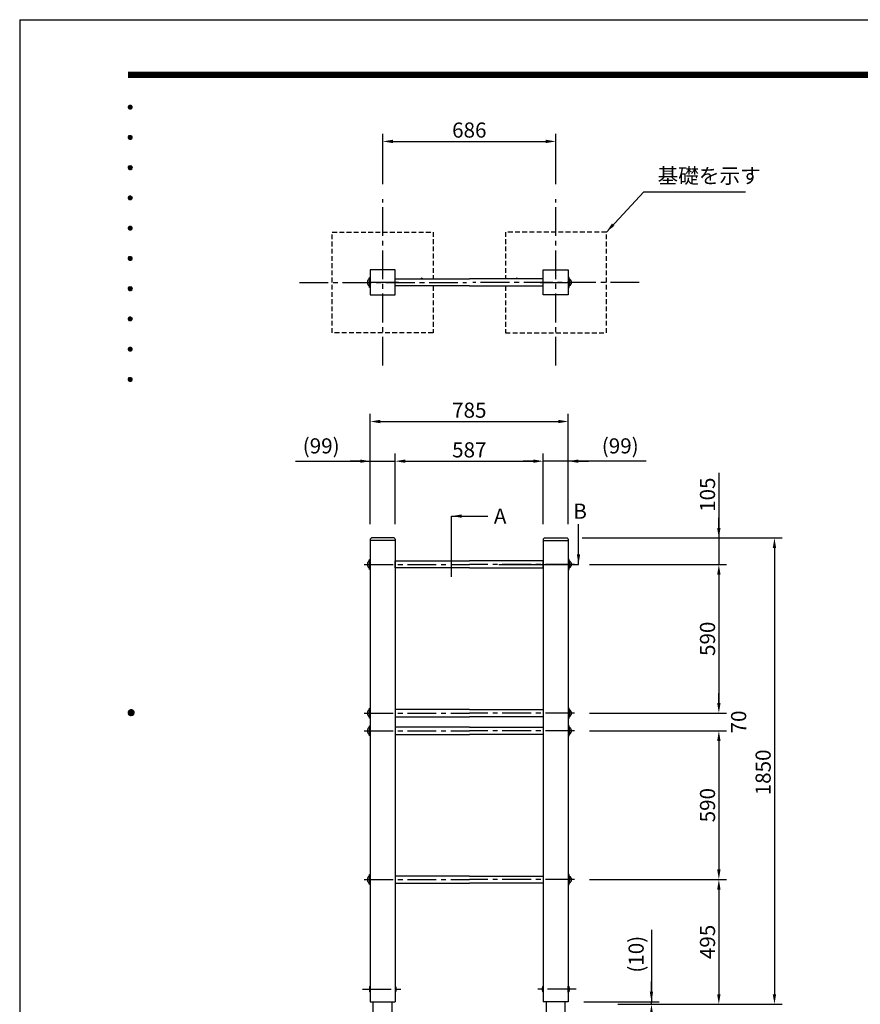
# Model space of a CAD drawing. Extents: x 0 to 8400, y 0 to 5940.
# Drawn here: x 0 to 3333, y 2034 to 5940 of the extents above; entities that cross this region are included whole.
import ezdxf
from ezdxf.enums import TextEntityAlignment as Align

# ---------------------------------------------------------------- set-up
doc = ezdxf.new("R2010")
doc.units = 0
doc.header["$LTSCALE"] = 6
doc.linetypes.add('CENTER2', pattern=[28.575, 19.05, -3.175, 3.175, -3.175])
doc.linetypes.add('HIDDEN2', pattern=[4.7625, 3.175, -1.5875])
doc.layers.get('0').update_dxf_attribs({"linetype": 'CONTINUOUS'})
doc.layers.get('DEFPOINTS').update_dxf_attribs({"linetype": 'CONTINUOUS'})
for name, color, linetype in [('P001', 131, 'CONTINUOUS'), ('P004', 41, 'CONTINUOUS'), ('P005', 91, 'CONTINUOUS'), ('P020', 121, 'CONTINUOUS'), ('P901', 135, 'CONTINUOUS'), ('P919', 75, 'CONTINUOUS'), ('P_1CENTER', 2, 'CONTINUOUS'), ('P_2DIM', 6, 'CONTINUOUS'), ('P_3TEXT', 60, 'CONTINUOUS'), ('P_5DRAWFRAME', 104, 'CONTINUOUS')]:
    doc.layers.add(name, color=color, linetype=linetype)
doc.styles.add('BIGFONT', font='simplex.shx', dxfattribs={"bigfont": 'bigfont.shx'})
doc.dimstyles.new('DIMBIGFONT$0', dxfattribs={"dimscale": 20, "dimtxt": 3, "dimasz": 2, "dimexe": 1.5, "dimexo": 3, "dimgap": 0.75, "dimtad": 1, "dimdec": 1, "dimdsep": 46, "dimtxsty": 'BIGFONT', "dimsah": 1, "dimcen": 0, "dimclrt": 230, "dimadec": 0, "dimazin": 0, "dimtfac": 0.6, "dimtdec": 1, "dimtofl": 0, "dimtmove": 2, "dimatfit": 3, "dimfxl": 0, "dimtvp": 1, "dimtolj": 1, "dimarcsym": 0})
doc.dimstyles.new('DIMBIGFONT$7', dxfattribs={"dimscale": 20, "dimtxt": 3, "dimasz": 2, "dimexe": 1.5, "dimexo": 3, "dimgap": 0.75, "dimtad": 1, "dimdec": 1, "dimdsep": 46, "dimtxsty": 'BIGFONT', "dimsah": 1, "dimcen": 0, "dimclrt": 230, "dimadec": 0, "dimazin": 0, "dimtfac": 0.6, "dimtdec": 1, "dimtofl": 0, "dimtmove": 0, "dimatfit": 3, "dimfxl": 0, "dimtvp": 1, "dimtolj": 1, "dimarcsym": 0})

# ---------------------------------------------------------------- blocks, each defined once
blk = doc.blocks.new('DFP3')
at = {"color": 0}
for p, q in [((21.5, 286.6), (408, 286.6)), ((21.5, 286.55), (408, 286.55)), ((21.5, 286.5), (408, 286.5)), ((21.5, 286.45), (408, 286.45)), ((21.5, 286.4), (408, 286.4)), ((408, 286.35), (21.5, 286.35)), ((21.5, 286.3), (408, 286.3)), ((408, 286.25), (21.5, 286.25)), ((21.5, 286.2), (408, 286.2)), ((408, 286.15), (21.5, 286.15)), ((21.5, 286.1), (408, 286.1)), ((21.5, 286.05), (408, 286.05)), ((21.5, 286), (408, 286)), ((21.5, 285.95), (408, 285.95)), ((21.5, 285.9), (408, 285.9)), ((21.5, 285.85), (408, 285.85)), ((21.5, 285.8), (408, 285.8)), ((21.5, 285.75), (408, 285.75)), ((21.5, 285.7), (408, 285.7)), ((408, 285.65), (21.5, 285.65)), ((21.5, 285.6), (408, 285.6)), ((21.5, 279.65), (21.9, 280.05)), ((21.5, 279.65), (21.9, 279.25)), ((21.51, 279.73), (21.82, 280.04)), ((21.51, 279.58), (21.97, 280.04)), ((21.51, 279.72), (21.97, 279.26)), ((21.51, 279.57), (21.82, 279.26)), ((21.52, 279.53), (22.02, 280.03)), ((21.52, 279.77), (22.02, 279.27)), ((21.54, 279.48), (22.07, 280.01)), ((21.54, 279.82), (22.07, 279.29)), ((21.55, 279.84), (21.71, 280)), ((21.55, 279.46), (21.71, 279.3)), ((21.56, 279.43), (22.12, 279.99)), ((21.56, 279.87), (22.12, 279.31)), ((21.59, 279.39), (22.16, 279.96)), ((21.59, 279.91), (22.16, 279.34)), ((21.63, 279.94), (22.19, 279.38)), ((21.63, 279.36), (22.19, 279.92)), ((21.67, 279.98), (22.23, 279.42)), ((21.67, 279.32), (22.23, 279.88)), ((21.71, 280), (22.25, 279.46)), ((21.71, 279.3), (22.25, 279.84)), ((21.76, 280.03), (22.28, 279.51)), ((21.76, 279.27), (22.28, 279.79)), ((21.82, 280.04), (22.29, 279.57)), ((21.82, 279.26), (22.29, 279.73)), ((21.88, 280.05), (22.3, 279.63)), ((21.88, 279.25), (22.3, 279.67)), ((21.95, 280.05), (22.3, 279.7)), ((21.95, 279.25), (22.3, 279.6)), ((22.05, 280.02), (22.27, 279.8)), ((22.05, 279.28), (22.27, 279.5)), ((21.5, 273.65), (21.9, 274.05)), ((21.5, 273.65), (21.9, 273.25)), ((21.51, 273.73), (21.82, 274.04)), ((21.51, 273.58), (21.97, 274.04)), ((21.51, 273.72), (21.97, 273.26)), ((21.51, 273.57), (21.82, 273.26)), ((21.52, 273.53), (22.02, 274.03)), ((21.52, 273.77), (22.02, 273.27)), ((21.54, 273.48), (22.07, 274.01)), ((21.54, 273.82), (22.07, 273.29)), ((21.55, 273.84), (21.71, 274)), ((21.55, 273.46), (21.71, 273.3)), ((21.56, 273.43), (22.12, 273.99)), ((21.56, 273.87), (22.12, 273.31)), ((21.59, 273.39), (22.16, 273.96)), ((21.59, 273.91), (22.16, 273.34)), ((21.63, 273.94), (22.19, 273.38)), ((21.63, 273.36), (22.19, 273.92)), ((21.67, 273.98), (22.23, 273.42)), ((21.67, 273.32), (22.23, 273.88)), ((21.71, 274), (22.25, 273.46)), ((21.71, 273.3), (22.25, 273.84)), ((21.76, 274.03), (22.28, 273.51)), ((21.76, 273.27), (22.28, 273.79)), ((21.82, 274.04), (22.29, 273.57)), ((21.82, 273.26), (22.29, 273.73)), ((21.88, 274.05), (22.3, 273.63)), ((21.88, 273.25), (22.3, 273.67)), ((21.95, 274.05), (22.3, 273.7)), ((21.95, 273.25), (22.3, 273.6)), ((22.05, 274.02), (22.27, 273.8)), ((22.05, 273.28), (22.27, 273.5)), ((21.5, 267.65), (21.9, 268.05)), ((21.5, 267.65), (21.9, 267.25)), ((21.51, 267.73), (21.82, 268.04)), ((21.51, 267.58), (21.97, 268.04)), ((21.51, 267.72), (21.97, 267.26)), ((21.51, 267.57), (21.82, 267.26)), ((21.52, 267.53), (22.02, 268.03)), ((21.52, 267.77), (22.02, 267.27)), ((21.54, 267.48), (22.07, 268.01)), ((21.54, 267.82), (22.07, 267.29)), ((21.55, 267.84), (21.71, 268)), ((21.56, 267.43), (22.12, 267.99)), ((21.56, 267.87), (22.12, 267.31)), ((21.59, 267.39), (22.16, 267.96)), ((21.59, 267.91), (22.16, 267.34)), ((21.63, 267.94), (22.19, 267.38)), ((21.63, 267.36), (22.19, 267.92)), ((21.67, 267.98), (22.23, 267.42)), ((21.67, 267.32), (22.23, 267.88)), ((21.71, 268), (22.25, 267.46)), ((21.71, 267.3), (22.25, 267.84)), ((21.76, 268.03), (22.28, 267.51)), ((21.76, 267.27), (22.28, 267.79)), ((21.82, 268.04), (22.29, 267.57)), ((21.82, 267.26), (22.29, 267.73)), ((21.88, 268.05), (22.3, 267.63)), ((21.88, 267.25), (22.3, 267.67)), ((21.95, 268.05), (22.3, 267.7)), ((21.95, 267.25), (22.3, 267.6)), ((22.05, 268.02), (22.27, 267.8)), ((21.55, 267.46), (21.71, 267.3)), ((22.05, 267.28), (22.27, 267.5)), ((21.5, 261.65), (21.9, 262.05)), ((21.51, 261.73), (21.82, 262.04)), ((21.51, 261.58), (21.97, 262.04)), ((21.51, 261.72), (21.97, 261.26)), ((21.52, 261.53), (22.02, 262.03)), ((21.52, 261.77), (22.02, 261.27)), ((21.54, 261.48), (22.07, 262.01)), ((21.54, 261.82), (22.07, 261.29)), ((21.55, 261.84), (21.71, 262)), ((21.56, 261.43), (22.12, 261.99)), ((21.56, 261.87), (22.12, 261.31)), ((21.59, 261.39), (22.16, 261.96)), ((21.59, 261.91), (22.16, 261.34)), ((21.63, 261.94), (22.19, 261.38)), ((21.63, 261.36), (22.19, 261.92)), ((21.67, 261.98), (22.23, 261.42)), ((21.67, 261.32), (22.23, 261.88)), ((21.71, 262), (22.25, 261.46)), ((21.71, 261.3), (22.25, 261.84)), ((21.76, 262.03), (22.28, 261.51)), ((21.76, 261.27), (22.28, 261.79)), ((21.82, 262.04), (22.29, 261.57)), ((21.82, 261.26), (22.29, 261.73)), ((21.88, 262.05), (22.3, 261.63)), ((21.95, 262.05), (22.3, 261.7)), ((22.05, 262.02), (22.27, 261.8)), ((21.5, 261.65), (21.9, 261.25)), ((21.51, 261.57), (21.82, 261.26)), ((21.55, 261.46), (21.71, 261.3)), ((21.88, 261.25), (22.3, 261.67)), ((21.95, 261.25), (22.3, 261.6)), ((22.05, 261.28), (22.27, 261.5)), ((21.5, 255.65), (21.9, 256.05)), ((21.51, 255.73), (21.82, 256.04)), ((21.51, 255.58), (21.97, 256.04)), ((21.52, 255.53), (22.02, 256.03)), ((21.54, 255.48), (22.07, 256.01)), ((21.55, 255.84), (21.71, 256)), ((21.56, 255.43), (22.12, 255.99)), ((21.56, 255.87), (22.12, 255.31)), ((21.59, 255.39), (22.16, 255.96)), ((21.59, 255.91), (22.16, 255.34)), ((21.63, 255.94), (22.19, 255.38)), ((21.63, 255.36), (22.19, 255.92)), ((21.67, 255.98), (22.23, 255.42)), ((21.67, 255.32), (22.23, 255.88)), ((21.71, 256), (22.25, 255.46)), ((21.76, 256.03), (22.28, 255.51)), ((21.82, 256.04), (22.29, 255.57)), ((21.88, 256.05), (22.3, 255.63)), ((21.95, 256.05), (22.3, 255.7)), ((22.05, 256.02), (22.27, 255.8)), ((21.5, 255.65), (21.9, 255.25)), ((21.51, 255.72), (21.97, 255.26)), ((21.51, 255.57), (21.82, 255.26)), ((21.52, 255.77), (22.02, 255.27)), ((21.54, 255.82), (22.07, 255.29)), ((21.55, 255.46), (21.71, 255.3)), ((21.71, 255.3), (22.25, 255.84)), ((21.76, 255.27), (22.28, 255.79)), ((21.82, 255.26), (22.29, 255.73)), ((21.88, 255.25), (22.3, 255.67)), ((21.95, 255.25), (22.3, 255.6)), ((22.05, 255.28), (22.27, 255.5)), ((21.5, 249.65), (21.9, 250.05)), ((21.51, 249.73), (21.82, 250.04)), ((21.51, 249.58), (21.97, 250.04)), ((21.52, 249.53), (22.02, 250.03)), ((21.54, 249.48), (22.07, 250.01)), ((21.55, 249.84), (21.71, 250)), ((21.71, 250), (22.25, 249.46)), ((21.76, 250.03), (22.28, 249.51)), ((21.82, 250.04), (22.29, 249.57)), ((21.88, 250.05), (22.3, 249.63)), ((21.95, 250.05), (22.3, 249.7)), ((22.05, 250.02), (22.27, 249.8)), ((21.5, 249.65), (21.9, 249.25)), ((21.51, 249.72), (21.97, 249.26)), ((21.51, 249.57), (21.82, 249.26)), ((21.52, 249.77), (22.02, 249.27)), ((21.54, 249.82), (22.07, 249.29)), ((21.55, 249.46), (21.71, 249.3)), ((21.56, 249.43), (22.12, 249.99)), ((21.56, 249.87), (22.12, 249.31)), ((21.59, 249.39), (22.16, 249.96)), ((21.59, 249.91), (22.16, 249.34)), ((21.63, 249.94), (22.19, 249.38)), ((21.63, 249.36), (22.19, 249.92)), ((21.67, 249.98), (22.23, 249.42)), ((21.67, 249.32), (22.23, 249.88)), ((21.71, 249.3), (22.25, 249.84)), ((21.76, 249.27), (22.28, 249.79)), ((21.82, 249.26), (22.29, 249.73)), ((21.88, 249.25), (22.3, 249.67)), ((21.95, 249.25), (22.3, 249.6)), ((22.05, 249.28), (22.27, 249.5)), ((21.5, 243.65), (21.9, 244.05)), ((21.5, 243.65), (21.9, 243.25)), ((21.51, 243.73), (21.82, 244.04)), ((21.51, 243.58), (21.97, 244.04)), ((21.51, 243.72), (21.97, 243.26)), ((21.51, 243.57), (21.82, 243.26)), ((21.52, 243.53), (22.02, 244.03)), ((21.52, 243.77), (22.02, 243.27)), ((21.54, 243.48), (22.07, 244.01)), ((21.54, 243.82), (22.07, 243.29)), ((21.55, 243.84), (21.71, 244)), ((21.55, 243.46), (21.71, 243.3)), ((21.56, 243.43), (22.12, 243.99)), ((21.56, 243.87), (22.12, 243.31)), ((21.59, 243.39), (22.16, 243.96)), ((21.59, 243.91), (22.16, 243.34)), ((21.63, 243.94), (22.19, 243.38)), ((21.63, 243.36), (22.19, 243.92)), ((21.67, 243.98), (22.23, 243.42)), ((21.67, 243.32), (22.23, 243.88)), ((21.71, 244), (22.25, 243.46)), ((21.71, 243.3), (22.25, 243.84)), ((21.76, 244.03), (22.28, 243.51)), ((21.76, 243.27), (22.28, 243.79)), ((21.82, 244.04), (22.29, 243.57)), ((21.82, 243.26), (22.29, 243.73)), ((21.88, 244.05), (22.3, 243.63)), ((21.88, 243.25), (22.3, 243.67)), ((21.95, 244.05), (22.3, 243.7)), ((21.95, 243.25), (22.3, 243.6)), ((22.05, 244.02), (22.27, 243.8)), ((22.05, 243.28), (22.27, 243.5)), ((21.5, 237.65), (21.9, 238.05)), ((21.5, 237.65), (21.9, 237.25)), ((21.51, 237.73), (21.82, 238.04)), ((21.51, 237.58), (21.97, 238.04)), ((21.51, 237.72), (21.97, 237.26)), ((21.51, 237.57), (21.82, 237.26)), ((21.52, 237.53), (22.02, 238.03)), ((21.52, 237.77), (22.02, 237.27)), ((21.54, 237.48), (22.07, 238.01)), ((21.54, 237.82), (22.07, 237.29)), ((21.55, 237.84), (21.71, 238)), ((21.55, 237.46), (21.71, 237.3)), ((21.56, 237.43), (22.12, 237.99)), ((21.56, 237.87), (22.12, 237.31)), ((21.59, 237.39), (22.16, 237.96)), ((21.59, 237.91), (22.16, 237.34)), ((21.63, 237.94), (22.19, 237.38)), ((21.63, 237.36), (22.19, 237.92)), ((21.67, 237.98), (22.23, 237.42)), ((21.67, 237.32), (22.23, 237.88)), ((21.71, 238), (22.25, 237.46)), ((21.71, 237.3), (22.25, 237.84)), ((21.76, 238.03), (22.28, 237.51)), ((21.76, 237.27), (22.28, 237.79)), ((21.82, 238.04), (22.29, 237.57)), ((21.82, 237.26), (22.29, 237.73)), ((21.88, 238.05), (22.3, 237.63)), ((21.88, 237.25), (22.3, 237.67)), ((21.95, 238.05), (22.3, 237.7)), ((21.95, 237.25), (22.3, 237.6)), ((22.05, 238.02), (22.27, 237.8)), ((22.05, 237.28), (22.27, 237.5)), ((21.5, 231.65), (21.9, 232.05)), ((21.5, 231.65), (21.9, 231.25)), ((21.51, 231.73), (21.82, 232.04)), ((21.51, 231.58), (21.97, 232.04)), ((21.51, 231.72), (21.97, 231.26)), ((21.51, 231.57), (21.82, 231.26)), ((21.52, 231.53), (22.02, 232.03)), ((21.52, 231.77), (22.02, 231.27)), ((21.54, 231.48), (22.07, 232.01)), ((21.54, 231.82), (22.07, 231.29)), ((21.55, 231.84), (21.71, 232)), ((21.55, 231.46), (21.71, 231.3)), ((21.56, 231.43), (22.12, 231.99)), ((21.56, 231.87), (22.12, 231.31)), ((21.59, 231.39), (22.16, 231.96)), ((21.59, 231.91), (22.16, 231.34)), ((21.63, 231.94), (22.19, 231.38)), ((21.63, 231.36), (22.19, 231.92)), ((21.67, 231.98), (22.23, 231.42)), ((21.67, 231.32), (22.23, 231.88)), ((21.71, 232), (22.25, 231.46)), ((21.71, 231.3), (22.25, 231.84)), ((21.76, 232.03), (22.28, 231.51)), ((21.76, 231.27), (22.28, 231.79)), ((21.82, 232.04), (22.29, 231.57)), ((21.82, 231.26), (22.29, 231.73)), ((21.88, 232.05), (22.3, 231.63)), ((21.88, 231.25), (22.3, 231.67)), ((21.95, 232.05), (22.3, 231.7)), ((21.95, 231.25), (22.3, 231.6)), ((22.05, 232.02), (22.27, 231.8)), ((22.05, 231.28), (22.27, 231.5)), ((21.5, 225.65), (21.9, 226.05)), ((21.5, 225.65), (21.9, 225.25)), ((21.51, 225.73), (21.82, 226.04)), ((21.51, 225.58), (21.97, 226.04)), ((21.51, 225.72), (21.97, 225.26)), ((21.51, 225.57), (21.82, 225.26)), ((21.52, 225.53), (22.02, 226.03)), ((21.52, 225.77), (22.02, 225.27)), ((21.54, 225.48), (22.07, 226.01)), ((21.54, 225.82), (22.07, 225.29)), ((21.55, 225.84), (21.71, 226)), ((21.55, 225.46), (21.71, 225.3)), ((21.56, 225.43), (22.12, 225.99)), ((21.56, 225.87), (22.12, 225.31)), ((21.59, 225.39), (22.16, 225.96)), ((21.59, 225.91), (22.16, 225.34)), ((21.63, 225.94), (22.19, 225.38)), ((21.63, 225.36), (22.19, 225.92)), ((21.67, 225.98), (22.23, 225.42)), ((21.67, 225.32), (22.23, 225.88)), ((21.71, 226), (22.25, 225.46)), ((21.71, 225.3), (22.25, 225.84)), ((21.76, 226.03), (22.28, 225.51)), ((21.76, 225.27), (22.28, 225.79)), ((21.82, 226.04), (22.29, 225.57)), ((21.82, 225.26), (22.29, 225.73)), ((21.88, 226.05), (22.3, 225.63)), ((21.88, 225.25), (22.3, 225.67)), ((21.95, 226.05), (22.3, 225.7)), ((21.95, 225.25), (22.3, 225.6)), ((22.05, 226.02), (22.27, 225.8)), ((22.05, 225.28), (22.27, 225.5)), ((21.5, 159.55), (22.1, 160.15)), ((22.1, 160.15), (22.7, 159.55)), ((21.5, 159.48), (22.17, 160.15)), ((21.5, 159.63), (22.02, 160.15)), ((21.5, 159.62), (22.17, 158.95)), ((21.5, 159.55), (22.1, 158.95)), ((21.5, 159.47), (22.02, 158.95)), ((21.51, 159.42), (22.23, 160.14)), ((21.51, 159.68), (22.23, 158.96)), ((21.52, 159.71), (21.94, 160.13)), ((21.52, 159.39), (21.94, 158.97)), ((21.53, 159.37), (22.28, 160.12)), ((21.53, 159.73), (22.28, 158.98)), ((21.55, 159.32), (22.33, 160.1)), ((21.55, 159.78), (22.33, 159)), ((21.57, 159.83), (21.82, 160.08)), ((21.57, 159.27), (22.38, 160.08)), ((21.57, 159.83), (22.38, 159.02)), ((21.57, 159.27), (21.82, 159.02)), ((21.6, 159.22), (22.43, 160.05)), ((21.6, 159.88), (22.43, 159.05)), ((21.63, 159.18), (22.47, 160.02)), ((21.63, 159.92), (22.47, 159.08)), ((21.66, 159.14), (22.51, 159.99)), ((21.66, 159.96), (22.51, 159.11)), ((21.69, 159.99), (22.54, 159.14)), ((21.69, 159.11), (22.54, 159.96)), ((21.73, 160.02), (22.57, 159.18)), ((21.73, 159.08), (22.57, 159.92)), ((21.77, 160.05), (22.6, 159.22)), ((21.77, 159.05), (22.6, 159.88)), ((21.82, 160.08), (22.63, 159.27)), ((21.82, 159.02), (22.63, 159.83)), ((21.87, 160.1), (22.65, 159.32)), ((21.87, 159), (22.65, 159.78)), ((21.92, 160.12), (22.67, 159.37)), ((21.92, 158.98), (22.67, 159.73)), ((21.97, 160.14), (22.69, 159.42)), ((21.97, 158.96), (22.69, 159.68)), ((22.03, 160.15), (22.7, 159.48)), ((22.03, 158.95), (22.7, 159.62)), ((22.1, 158.95), (22.7, 159.55)), ((22.18, 160.14), (22.69, 159.63)), ((22.18, 158.96), (22.69, 159.47)), ((22.27, 160.13), (22.68, 159.72)), ((22.27, 158.97), (22.68, 159.38)), ((22.39, 160.08), (22.63, 159.84)), ((22.39, 159.02), (22.63, 159.26))]:
    blk.add_line(p, q, dxfattribs=at)
at = {"layer": 'DEFPOINTS', "color": 0}
for q in [(0, 0), (420, 297)]:
    blk.add_line((0, 297), q, dxfattribs=at)
at = {"color": 83, "ltscale": 0.5, "style": 'BIGFONT', "flags": 8}
for tag, p in [('REV04', (26.47, 27.61)), ('REV03', (26.47, 21.7)), ('REV02', (26.47, 15.58)), ('REV01', (26.47, 10.33))]:
    blk.add_attdef(tag, text='', height=2, dxfattribs=at).set_placement(p, align=Align.BOTTOM_LEFT)
for tag, p in [('REVD4', (80.98, 27.61)), ('R4D', (92.67, 27.61)), ('R4C', (101.8, 27.61)), ('R4A', (110.92, 27.61)), ('REVD3', (80.98, 21.7)), ('R3D', (92.67, 21.7)), ('R3C', (101.8, 21.7)), ('R3A', (110.92, 21.7)), ('REVD2', (80.98, 15.58)), ('R2D', (92.67, 15.58)), ('R2C', (101.8, 15.58)), ('R2A', (110.92, 15.58)), ('REVD1', (80.98, 10.33)), ('R1D', (92.67, 10.33)), ('R1C', (101.8, 10.33)), ('R1A', (110.92, 10.33))]:
    blk.add_attdef(tag, text='', height=2, dxfattribs=at).set_placement(p, align=Align.BOTTOM_CENTER)
at = {"color": 83, "style": 'BIGFONT'}
for tag, height, p in [('PROJECT1', 4, (283.38, 25.6)), ('DATE', 3, (344.68, 25.84)), ('SCALE', 3, (379.68, 25.84)), ('PROJECT2', 4, (284.2, 17.84)), ('PROJECT3', 4, (284.2, 10.57)), ('DWGNO', 3, (358.68, 10.57))]:
    blk.add_attdef(tag, text='', height=height, dxfattribs=at).set_placement(p, align=Align.BOTTOM_CENTER)
blk = doc.blocks.new('*D9')
at = {"layer": 'DEFPOINTS', "color": 0}
for p in [(2176, 2043.9), (2426, 2033.9), (2504.7, 2043.9)]:
    blk.add_point(p, dxfattribs=at)
at = {"layer": 'P_2DIM', "color": 0, "lineweight": -2}
for p, q in [((2504.7, 2329), (2504.7, 2043.9)), ((2504.7, 2083.9), (2504.7, 2123.9)), ((2236, 2043.9), (2534.7, 2043.9)), ((2486, 2033.9), (2534.7, 2033.9)), ((2504.7, 2033.9), (2504.7, 2043.9)), ((2504.7, 1993.9), (2504.7, 1953.9))]:
    blk.add_line(p, q, dxfattribs=at)
at = {"layer": 'P_2DIM', "color": 0}
for points in [[(2498, 2083.9), (2511.3, 2083.9), (2504.7, 2043.9)], [(2498, 1993.9), (2511.3, 1993.9), (2504.7, 2033.9)]]:
    blk.add_solid(points, dxfattribs=at)
at = {"layer": 'P_2DIM', "color": 230, "insert": (2444, 2232.5), "char_height": 60, "attachment_point": 5, "rotation": 90, "style": 'BIGFONT'}
blk.add_mtext('\\A1;(10)', dxfattribs=at)
blk = doc.blocks.new('*D12')
at = {"layer": 'DEFPOINTS', "color": 0}
for p in [(2125.5, 5457.2), (1439.5, 5227.7), (2125.5, 5227.7)]:
    blk.add_point(p, dxfattribs=at)
at = {"layer": 'P_2DIM', "color": 0, "lineweight": -2}
for p, q in [((1439.5, 5287.7), (1439.5, 5487.2)), ((2125.5, 5287.7), (2125.5, 5487.2)), ((1479.5, 5457.2), (2085.5, 5457.2))]:
    blk.add_line(p, q, dxfattribs=at)
at = {"layer": 'P_2DIM', "color": 0}
for points in [[(1479.5, 5463.8), (1479.5, 5450.5), (1439.5, 5457.2)], [(2085.5, 5463.8), (2085.5, 5450.5), (2125.5, 5457.2)]]:
    blk.add_solid(points, dxfattribs=at)
at = {"layer": 'P_2DIM', "color": 230, "insert": (1782.5, 5502.2), "char_height": 60, "attachment_point": 5, "style": 'BIGFONT'}
blk.add_mtext('\\A1;686', dxfattribs=at)
blk = doc.blocks.new('*D13')
at = {"layer": 'DEFPOINTS', "color": 0}
for p in [(2076, 4188.5), (1489, 3878.9), (2076, 3878.9)]:
    blk.add_point(p, dxfattribs=at)
at = {"layer": 'P_2DIM', "color": 0, "lineweight": -2}
for p, q in [((1489, 3938.9), (1489, 4218.5)), ((1529, 4188.5), (2036, 4188.5)), ((2076, 3938.9), (2076, 4218.5))]:
    blk.add_line(p, q, dxfattribs=at)
at = {"layer": 'P_2DIM', "color": 0}
for points in [[(1529, 4195.2), (1529, 4181.9), (1489, 4188.5)], [(2036, 4195.2), (2036, 4181.9), (2076, 4188.5)]]:
    blk.add_solid(points, dxfattribs=at)
at = {"layer": 'P_2DIM', "color": 230, "insert": (1782.5, 4233.5), "char_height": 60, "attachment_point": 5, "style": 'BIGFONT'}
blk.add_mtext('\\A1;587', dxfattribs=at)
blk = doc.blocks.new('*D14')
at = {"layer": 'DEFPOINTS', "color": 0}
for p in [(2175, 4345.9), (1390, 3878.9), (2175, 3878.9)]:
    blk.add_point(p, dxfattribs=at)
at = {"layer": 'P_2DIM', "color": 0, "lineweight": -2}
for p, q in [((1390, 3938.9), (1390, 4375.9)), ((2175, 3938.9), (2175, 4375.9)), ((1430, 4345.9), (2135, 4345.9))]:
    blk.add_line(p, q, dxfattribs=at)
at = {"layer": 'P_2DIM', "color": 0}
for points in [[(1430, 4352.6), (1430, 4339.2), (1390, 4345.9)], [(2135, 4352.6), (2135, 4339.2), (2175, 4345.9)]]:
    blk.add_solid(points, dxfattribs=at)
at = {"layer": 'P_2DIM', "color": 230, "insert": (1782.5, 4390.9), "char_height": 60, "attachment_point": 5, "style": 'BIGFONT'}
blk.add_mtext('\\A1;785', dxfattribs=at)
blk = doc.blocks.new('*D15')
at = {"layer": 'DEFPOINTS', "color": 0}
for p in [(1489, 4188.5), (1390, 3878.9), (1489, 3878.9)]:
    blk.add_point(p, dxfattribs=at)
at = {"layer": 'P_2DIM', "color": 0, "lineweight": -2}
for p, q in [((1093.1, 4188.5), (1390, 4188.5)), ((1350, 4188.5), (1310, 4188.5)), ((1390, 3938.9), (1390, 4218.5)), ((1390, 4188.5), (1489, 4188.5)), ((1489, 3938.9), (1489, 4218.5)), ((1529, 4188.5), (1569, 4188.5))]:
    blk.add_line(p, q, dxfattribs=at)
at = {"layer": 'P_2DIM', "color": 0}
for points in [[(1350, 4195.2), (1350, 4181.9), (1390, 4188.5)], [(1529, 4195.2), (1529, 4181.9), (1489, 4188.5)]]:
    blk.add_solid(points, dxfattribs=at)
at = {"layer": 'P_2DIM', "color": 230, "insert": (1195.2, 4249.2), "char_height": 60, "attachment_point": 5, "style": 'BIGFONT'}
blk.add_mtext('\\A1;(99)', dxfattribs=at)
blk = doc.blocks.new('*D16')
at = {"layer": 'DEFPOINTS', "color": 0}
for p in [(2076, 4188.5), (2076, 3878.9), (2175, 3878.9)]:
    blk.add_point(p, dxfattribs=at)
at = {"layer": 'P_2DIM', "color": 0, "lineweight": -2}
for p, q in [((2036, 4188.5), (1996, 4188.5)), ((2076, 3938.9), (2076, 4218.5)), ((2175, 4188.5), (2076, 4188.5)), ((2175, 3938.9), (2175, 4218.5)), ((2483.1, 4188.5), (2175, 4188.5)), ((2215, 4188.5), (2255, 4188.5))]:
    blk.add_line(p, q, dxfattribs=at)
at = {"layer": 'P_2DIM', "color": 0}
for points in [[(2036, 4195.2), (2036, 4181.9), (2076, 4188.5)], [(2215, 4195.2), (2215, 4181.9), (2175, 4188.5)]]:
    blk.add_solid(points, dxfattribs=at)
at = {"layer": 'P_2DIM', "color": 230, "insert": (2380.9, 4249.2), "char_height": 60, "attachment_point": 5, "style": 'BIGFONT'}
blk.add_mtext('\\A1;(99)', dxfattribs=at)
blk = doc.blocks.new('*D18')
at = {"layer": 'DEFPOINTS', "color": 0}
for p in [(2170, 3883.9), (2198.5, 3778.9), (2771.9, 3778.9)]:
    blk.add_point(p, dxfattribs=at)
at = {"layer": 'P_2DIM', "color": 0, "lineweight": -2}
for p, q in [((2771.9, 4142), (2771.9, 3883.9)), ((2771.9, 3923.9), (2771.9, 3963.9)), ((2230, 3883.9), (2801.9, 3883.9)), ((2771.9, 3883.9), (2771.9, 3778.9)), ((2258.5, 3778.9), (2801.9, 3778.9)), ((2771.9, 3738.9), (2771.9, 3698.9))]:
    blk.add_line(p, q, dxfattribs=at)
at = {"layer": 'P_2DIM', "color": 0}
for points in [[(2765.2, 3923.9), (2778.6, 3923.9), (2771.9, 3883.9)], [(2765.2, 3738.9), (2778.6, 3738.9), (2771.9, 3778.9)]]:
    blk.add_solid(points, dxfattribs=at)
at = {"layer": 'P_2DIM', "color": 230, "insert": (2726.9, 4055.6), "char_height": 60, "attachment_point": 5, "rotation": 90, "style": 'BIGFONT'}
blk.add_mtext('\\A1;105', dxfattribs=at)
blk = doc.blocks.new('*D19')
at = {"layer": 'DEFPOINTS', "color": 0}
for p in [(2198.5, 3778.9), (2198.5, 3188.9), (2771.9, 3188.9)]:
    blk.add_point(p, dxfattribs=at)
at = {"layer": 'P_2DIM', "color": 0, "lineweight": -2}
for p, q in [((2258.5, 3778.9), (2801.9, 3778.9)), ((2771.9, 3738.9), (2771.9, 3228.9)), ((2258.5, 3188.9), (2801.9, 3188.9))]:
    blk.add_line(p, q, dxfattribs=at)
at = {"layer": 'P_2DIM', "color": 0}
for points in [[(2765.2, 3738.9), (2778.6, 3738.9), (2771.9, 3778.9)], [(2765.2, 3228.9), (2778.6, 3228.9), (2771.9, 3188.9)]]:
    blk.add_solid(points, dxfattribs=at)
at = {"layer": 'P_2DIM', "color": 230, "insert": (2726.9, 3483.9), "char_height": 60, "attachment_point": 5, "rotation": 90, "style": 'BIGFONT'}
blk.add_mtext('\\A1;590', dxfattribs=at)
blk = doc.blocks.new('*D20')
at = {"layer": 'DEFPOINTS', "color": 0}
for p in [(2198.5, 2528.9), (2311.8, 2033.9), (2771.9, 2033.9)]:
    blk.add_point(p, dxfattribs=at)
at = {"layer": 'P_2DIM', "color": 0, "lineweight": -2}
for p, q in [((2258.5, 2528.9), (2801.9, 2528.9)), ((2771.9, 2488.9), (2771.9, 2073.9)), ((2371.8, 2033.9), (2801.9, 2033.9))]:
    blk.add_line(p, q, dxfattribs=at)
at = {"layer": 'P_2DIM', "color": 0}
for points in [[(2765.2, 2488.9), (2778.6, 2488.9), (2771.9, 2528.9)], [(2765.2, 2073.9), (2778.6, 2073.9), (2771.9, 2033.9)]]:
    blk.add_solid(points, dxfattribs=at)
at = {"layer": 'P_2DIM', "color": 230, "insert": (2726.9, 2281.4), "char_height": 60, "attachment_point": 5, "rotation": 90, "style": 'BIGFONT'}
blk.add_mtext('\\A1;495', dxfattribs=at)
blk = doc.blocks.new('*D21')
at = {"layer": 'DEFPOINTS', "color": 0}
for p in [(2170, 3883.9), (2383, 2033.9), (2992.4, 2033.9)]:
    blk.add_point(p, dxfattribs=at)
at = {"layer": 'P_2DIM', "color": 0, "lineweight": -2}
for p, q in [((2230, 3883.9), (3022.4, 3883.9)), ((2992.4, 3843.9), (2992.4, 2073.9)), ((2443, 2033.9), (3022.4, 2033.9))]:
    blk.add_line(p, q, dxfattribs=at)
at = {"layer": 'P_2DIM', "color": 0}
for points in [[(2985.7, 3843.9), (2999, 3843.9), (2992.4, 3883.9)], [(2985.7, 2073.9), (2999, 2073.9), (2992.4, 2033.9)]]:
    blk.add_solid(points, dxfattribs=at)
at = {"layer": 'P_2DIM', "color": 230, "insert": (2947.4, 2953.9), "char_height": 60, "attachment_point": 5, "rotation": 90, "style": 'BIGFONT'}
blk.add_mtext('\\A1;1850', dxfattribs=at)
blk = doc.blocks.new('*D22')
at = {"layer": 'DEFPOINTS', "color": 0}
for p in [(2198.5, 3188.9), (2198.5, 3118.9), (2771.9, 3118.9)]:
    blk.add_point(p, dxfattribs=at)
at = {"layer": 'P_2DIM', "color": 0, "lineweight": -2}
for p, q in [((2771.9, 3228.9), (2771.9, 3268.9)), ((2258.5, 3188.9), (2801.9, 3188.9)), ((2258.5, 3118.9), (2801.9, 3118.9)), ((2771.9, 3078.9), (2771.9, 3038.9))]:
    blk.add_line(p, q, dxfattribs=at)
at = {"layer": 'P_2DIM', "color": 0}
for points in [[(2765.2, 3228.9), (2778.6, 3228.9), (2771.9, 3188.9)], [(2765.2, 3078.9), (2778.6, 3078.9), (2771.9, 3118.9)]]:
    blk.add_solid(points, dxfattribs=at)
at = {"layer": 'P_2DIM', "color": 230, "insert": (2850.3, 3153.9), "char_height": 60, "attachment_point": 5, "rotation": 90, "style": 'BIGFONT'}
blk.add_mtext('\\A1;70', dxfattribs=at)
blk = doc.blocks.new('*D23')
at = {"layer": 'DEFPOINTS', "color": 0}
for p in [(2198.5, 3118.9), (2198.5, 2528.9), (2771.9, 2528.9)]:
    blk.add_point(p, dxfattribs=at)
at = {"layer": 'P_2DIM', "color": 0, "lineweight": -2}
for p, q in [((2258.5, 3118.9), (2801.9, 3118.9)), ((2771.9, 3078.9), (2771.9, 2568.9)), ((2258.5, 2528.9), (2801.9, 2528.9))]:
    blk.add_line(p, q, dxfattribs=at)
at = {"layer": 'P_2DIM', "color": 0}
for points in [[(2765.2, 3078.9), (2778.6, 3078.9), (2771.9, 3118.9)], [(2765.2, 2568.9), (2778.6, 2568.9), (2771.9, 2528.9)]]:
    blk.add_solid(points, dxfattribs=at)
at = {"layer": 'P_2DIM', "color": 230, "insert": (2726.9, 2823.9), "char_height": 60, "attachment_point": 5, "rotation": 90, "style": 'BIGFONT'}
blk.add_mtext('\\A1;590', dxfattribs=at)
blk = doc.blocks.new('A$C7C26532E')
at = {"layer": 'P020'}
for p, q in [((0, 17), (0, 7)), ((3.5, 24), (2.5, 24)), ((3.5, 0), (3.5, 24)), ((102.5, 24), (102.5, 0)), ((102.5, 24), (103.5, 24)), ((103.5, 0), (103.5, 24)), ((106, 7), (106, 17)), ((3.5, 0), (2.5, 0)), ((102.5, 0), (103.5, 0))]:
    blk.add_line(p, q, dxfattribs=at)
for centre, start, end in [((12, 16.7), 142.3044, 178.3879), ((12, 7.3), 181.6121, 217.6956), ((94, 16.7), 1.6121, 37.6956), ((94, 7.3), 322.3044, 358.3879)]:
    blk.add_arc(centre, 12, start, end, dxfattribs=at)
blk = doc.blocks.new('A$C196B63D6')
at = {"layer": 'P020'}
for p, q in [((0, 7), (0, 17)), ((3.5, 24), (2.5, 24)), ((2.5, 0), (2.5, 24)), ((3.5, 24), (3.5, 0)), ((102.5, 24), (103.5, 24)), ((102.5, 0), (102.5, 24)), ((106, 17), (106, 7)), ((3.5, 0), (2.5, 0)), ((102.5, 0), (103.5, 0))]:
    blk.add_line(p, q, dxfattribs=at)
for centre, start, end in [((12, 16.7), 142.3044, 178.3879), ((12, 7.3), 181.6121, 217.6956), ((94, 16.7), 1.6121, 37.6956), ((94, 7.3), 322.3044, 358.3879)]:
    blk.add_arc(centre, 12, start, end, dxfattribs=at)
blk = doc.blocks.new('A$C4E8021F6')
at = {"layer": 'P_2DIM', "color": 230, "insert": (202.9, 174.5), "char_height": 60, "attachment_point": 7, "style": 'BIGFONT'}
blk.add_mtext('基礎を示す', dxfattribs=at)
at = {"layer": 'P_2DIM', "annotation_type": 0, "has_hookline": 1, "hookline_direction": 0, "text_width": 348}
blk.add_leader([(0, 0), (147.9, 159.5), (187.9, 159.5)], dimstyle='DIMBIGFONT$7', dxfattribs=at)

msp = doc.modelspace()

# ---------------------------------------------------------------- linework, layer by layer
at = {"layer": 'P001'}
for p, q in [((1401.98, 1383.92), (1401.98, 2043.92)), ((1476.98, 1383.92), (1476.98, 2043.92)), ((2087.98, 1383.92), (2087.98, 2043.92)), ((2162.98, 1383.92), (2162.98, 2043.92))]:
    msp.add_line(p, q, dxfattribs=at)
at = {"layer": 'P004'}
for p, q in [((1389.98, 3878.92), (1389.98, 3873.92)), ((1389.98, 3873.92), (1389.98, 2043.92)), ((1488.98, 3873.92), (1389.98, 3873.92)), ((1483.98, 3883.92), (1394.98, 3883.92)), ((1488.98, 3878.92), (1488.98, 3873.92)), ((1488.98, 3873.92), (1488.98, 2043.92)), ((2075.98, 3878.92), (2075.98, 3873.92)), ((2075.98, 3873.92), (2075.98, 2043.92)), ((2075.98, 3873.92), (2174.98, 3873.92)), ((2080.98, 3883.92), (2169.98, 3883.92)), ((2174.98, 3878.92), (2174.98, 3873.92)), ((2174.98, 3873.92), (2174.98, 2043.92)), ((1389.98, 2043.92), (1488.98, 2043.92)), ((2174.98, 2043.92), (2075.98, 2043.92))]:
    msp.add_line(p, q, dxfattribs=at)
for points in [[(1389.98, 4848.19), (1488.98, 4848.19), (1488.98, 4947.19), (1389.98, 4947.19)], [(2174.98, 4848.19), (2075.98, 4848.19), (2075.98, 4947.19), (2174.98, 4947.19)]]:
    msp.add_lwpolyline(points, close=True, dxfattribs=at)
for centre, start, end in [((1394.98, 3878.92), 90, 180), ((1483.98, 3878.92), 0, 90), ((2080.98, 3878.92), 90, 180), ((2169.98, 3878.92), 0, 90)]:
    msp.add_arc(centre, 5, start, end, dxfattribs=at)
at = {"layer": 'P005'}
for points in [[(1783.48, 4883.69), (1488.98, 4883.69), (1488.98, 4911.69), (1783.48, 4911.69)], [(1783.48, 4883.69), (2075.98, 4883.69), (2075.98, 4911.69), (1783.48, 4911.69)], [(1783.48, 3764.92), (1488.98, 3764.92), (1488.98, 3792.92), (1783.48, 3792.92)], [(1783.48, 3764.92), (2075.98, 3764.92), (2075.98, 3792.92), (1783.48, 3792.92)], [(1783.48, 3202.92), (1488.98, 3202.92), (1488.98, 3174.92), (1783.48, 3174.92)], [(1783.48, 3202.92), (2075.98, 3202.92), (2075.98, 3174.92), (1783.48, 3174.92)], [(1783.48, 3132.92), (1488.98, 3132.92), (1488.98, 3104.92), (1783.48, 3104.92)], [(1783.48, 3132.92), (2075.98, 3132.92), (2075.98, 3104.92), (1783.48, 3104.92)], [(1783.48, 2542.92), (1488.98, 2542.92), (1488.98, 2514.92), (1783.48, 2514.92)], [(1783.48, 2542.92), (2075.98, 2542.92), (2075.98, 2514.92), (1783.48, 2514.92)]]:
    msp.add_lwpolyline(points, dxfattribs=at)
at = {"layer": 'P020'}
for p, q in [((1378.48, 4903.54), (1378.48, 4891.84)), ((1385.48, 4911.69), (1386.98, 4911.69)), ((1385.48, 4911.69), (1385.48, 4883.69)), ((1385.48, 4883.69), (1386.98, 4883.69)), ((1386.98, 4911.69), (1386.98, 4883.69)), ((2179.48, 4911.69), (2177.98, 4911.69)), ((2177.98, 4911.69), (2177.98, 4883.69)), ((2179.48, 4883.69), (2177.98, 4883.69)), ((2179.48, 4911.69), (2179.48, 4883.69)), ((2186.48, 4903.54), (2186.48, 4891.84)), ((1385.48, 3792.92), (1386.98, 3792.92)), ((1385.48, 3792.92), (1385.48, 3764.92)), ((1386.98, 3792.92), (1386.98, 3764.92)), ((2179.48, 3792.92), (2177.98, 3792.92)), ((2177.98, 3792.92), (2177.98, 3764.92)), ((2179.48, 3792.92), (2179.48, 3764.92)), ((1378.48, 3784.77), (1378.48, 3773.07)), ((1385.48, 3764.92), (1386.98, 3764.92)), ((2179.48, 3764.92), (2177.98, 3764.92)), ((2186.48, 3784.77), (2186.48, 3773.07)), ((1378.48, 3194.77), (1378.48, 3183.07)), ((1385.48, 3202.92), (1386.98, 3202.92)), ((1385.48, 3202.92), (1385.48, 3174.92)), ((1385.48, 3174.92), (1386.98, 3174.92)), ((1386.98, 3202.92), (1386.98, 3174.92)), ((2179.48, 3202.92), (2177.98, 3202.92)), ((2177.98, 3202.92), (2177.98, 3174.92)), ((2179.48, 3174.92), (2177.98, 3174.92)), ((2179.48, 3202.92), (2179.48, 3174.92)), ((2186.48, 3194.77), (2186.48, 3183.07)), ((1385.48, 3132.92), (1386.98, 3132.92)), ((1385.48, 3132.92), (1385.48, 3104.92)), ((1386.98, 3132.92), (1386.98, 3104.92)), ((2179.48, 3132.92), (2177.98, 3132.92)), ((2177.98, 3132.92), (2177.98, 3104.92)), ((2179.48, 3132.92), (2179.48, 3104.92)), ((1378.48, 3124.77), (1378.48, 3113.07)), ((1385.48, 3104.92), (1386.98, 3104.92)), ((2179.48, 3104.92), (2177.98, 3104.92)), ((2186.48, 3124.77), (2186.48, 3113.07)), ((1385.48, 2542.92), (1386.98, 2542.92)), ((1385.48, 2542.92), (1385.48, 2514.92)), ((1386.98, 2542.92), (1386.98, 2514.92)), ((2179.48, 2542.92), (2177.98, 2542.92)), ((2177.98, 2542.92), (2177.98, 2514.92)), ((2179.48, 2542.92), (2179.48, 2514.92)), ((1378.48, 2534.77), (1378.48, 2523.07)), ((1385.48, 2514.92), (1386.98, 2514.92)), ((2179.48, 2514.92), (2177.98, 2514.92)), ((2186.48, 2534.77), (2186.48, 2523.07))]:
    msp.add_line(p, q, dxfattribs=at)
for points in [[(1386.98, 4877.69), (1386.98, 4917.69), (1389.98, 4917.69), (1389.98, 4877.69)], [(2177.98, 4877.69), (2177.98, 4917.69), (2174.98, 4917.69), (2174.98, 4877.69)], [(1386.98, 3758.92), (1386.98, 3798.92), (1389.98, 3798.92), (1389.98, 3758.92)], [(2177.98, 3758.92), (2177.98, 3798.92), (2174.98, 3798.92), (2174.98, 3758.92)], [(1386.98, 3168.92), (1386.98, 3208.92), (1389.98, 3208.92), (1389.98, 3168.92)], [(2177.98, 3168.92), (2177.98, 3208.92), (2174.98, 3208.92), (2174.98, 3168.92)], [(1386.98, 3098.92), (1386.98, 3138.92), (1389.98, 3138.92), (1389.98, 3098.92)], [(2177.98, 3098.92), (2177.98, 3138.92), (2174.98, 3138.92), (2174.98, 3098.92)], [(1386.98, 2508.92), (1386.98, 2548.92), (1389.98, 2548.92), (1389.98, 2508.92)], [(2177.98, 2508.92), (2177.98, 2548.92), (2174.98, 2548.92), (2174.98, 2508.92)]]:
    msp.add_lwpolyline(points, close=True, dxfattribs=at)
for centre, start, end in [((1393.48, 4897.69), 119.74488, 158.47546), ((1393.48, 4897.69), 201.52454, 240.25512), ((2171.48, 4897.69), 21.52454, 60.25512), ((2171.48, 4897.69), 299.74488, 338.47546), ((1393.48, 3778.92), 119.74488, 158.47546), ((2171.48, 3778.92), 21.52454, 60.25512), ((1393.48, 3778.92), 201.52454, 240.25512), ((2171.48, 3778.92), 299.74488, 338.47546), ((1393.48, 3188.92), 119.74488, 158.47546), ((1393.48, 3188.92), 201.52454, 240.25512), ((2171.48, 3188.92), 21.52454, 60.25512), ((2171.48, 3188.92), 299.74488, 338.47546), ((1393.48, 3118.92), 119.74488, 158.47546), ((2171.48, 3118.92), 21.52454, 60.25512), ((1393.48, 3118.92), 201.52454, 240.25512), ((2171.48, 3118.92), 299.74488, 338.47546), ((1393.48, 2528.92), 119.74488, 158.47546), ((2171.48, 2528.92), 21.52454, 60.25512), ((1393.48, 2528.92), 201.52454, 240.25512), ((2171.48, 2528.92), 299.74488, 338.47546)]:
    msp.add_arc(centre, 16.12, start, end, dxfattribs=at)
at = {"layer": 'P901'}
for p, q in [((1589.98, 4911.69), (1589.98, 4912.34)), ((1597.98, 4911.69), (1597.98, 4912.34)), ((1966.98, 4911.69), (1966.98, 4912.34)), ((1966.98, 4911.69), (1966.98, 4912.34)), ((1974.98, 4911.69), (1974.98, 4912.34)), ((1974.98, 4911.69), (1974.98, 4912.34))]:
    msp.add_line(p, q, dxfattribs=at)
for centre in [(1593.98, 4909.26), (1970.98, 4909.26), (1970.98, 4909.26)]:
    msp.add_arc(centre, 5.05, 37.59704, 142.40296, dxfattribs=at)
at = {"layer": 'P919', "linetype": 'HIDDEN2'}
for points in [[(1638.98, 4883.69), (1638.98, 4697.69), (1238.98, 4697.69), (1238.98, 5097.69), (1638.98, 5097.69), (1638.98, 4911.69)], [(1925.98, 4883.69), (1925.98, 4697.69), (2325.98, 4697.69), (2325.98, 5097.69), (1925.98, 5097.69), (1925.98, 4911.69)]]:
    msp.add_lwpolyline(points, dxfattribs=at)
at = {"layer": 'P_1CENTER', "linetype": 'CENTER2'}
for p, q in [((1439.48, 4567.69), (1439.48, 5227.69)), ((2125.48, 4567.69), (2125.48, 5227.69)), ((1108.98, 4897.69), (1770.98, 4897.69)), ((1501.98, 4897.69), (1375.98, 4897.69)), ((2455.98, 4897.69), (1795.98, 4897.69)), ((2062.98, 4897.69), (2188.98, 4897.69)), ((1365.94, 3778.92), (1783.48, 3778.92)), ((2199.03, 3778.92), (1783.48, 3778.92)), ((1365.94, 3188.92), (1783.48, 3188.92)), ((2199.03, 3188.92), (1783.48, 3188.92)), ((1365.94, 3118.92), (1783.48, 3118.92)), ((2199.03, 3118.92), (1783.48, 3118.92)), ((1365.94, 2528.92), (1783.48, 2528.92)), ((2199.03, 2528.92), (1783.48, 2528.92)), ((1358.55, 2093.95), (1519.42, 2093.95)), ((2206.42, 2093.95), (2045.55, 2093.95))]:
    msp.add_line(p, q, dxfattribs=at)
at = {"layer": 'P_2DIM'}
for p, q in [((1711.96, 3729.61), (1711.96, 3970.61)), ((1899.17, 3778.92), (2215.49, 3778.92))]:
    msp.add_line(p, q, dxfattribs=at)

# ---------------------------------------------------------------- block references
at = {"layer": 'P004'}
for name, p in [('A$C7C26532E', (1386.48, 2081.95)), ('A$C196B63D6', (2072.48, 2081.95))]:
    msp.add_blockref(name, p, dxfattribs=at)
at = {"layer": 'P_3TEXT'}
msp.add_blockref('A$C4E8021F6', (2325.98, 5097.69), dxfattribs=at)
at = {"layer": 'P_5DRAWFRAME', "xscale": 20, "yscale": 19.99999999999999, "zscale": 20}
msp.add_blockref('DFP3', (0, 0), dxfattribs=at)

# ---------------------------------------------------------------- texts
at = {"layer": 'P_3TEXT', "char_height": 60, "attachment_point": 1, "style": 'BIGFONT'}
for s, insert in [('A', (1879.93, 4000.61)), ('B', (2194.9, 4020.12))]:
    msp.add_mtext(s, dxfattribs=dict(at, insert=insert))

# ---------------------------------------------------------------- dimensions: what is measured, and where the dimension line sits
at = {"layer": 'P_2DIM'}
for base, p1, p2, picture, middle in [((2125.48, 5457.17), (1439.48, 5227.69), (2125.48, 5227.69), '*D12', (1782.48, 5502.17)), ((2174.98, 4345.9), (1389.98, 3878.92), (2174.98, 3878.92), '*D14', (1782.48, 4390.9)), ((2075.98, 4188.52), (1488.98, 3878.92), (2075.98, 3878.92), '*D13', (1782.48, 4233.52))]:
    dim = msp.add_linear_dim(base=base, p1=p1, p2=p2, dimstyle='DIMBIGFONT$0', dxfattribs=at)
    dim.commit()
    dim.dimension.update_dxf_attribs({"geometry": picture, "text_midpoint": middle})
dim = msp.add_linear_dim(base=(1488.98, 4188.52), p1=(1389.98, 3878.92), p2=(1488.98, 3878.92), text='(<>)', dimstyle='DIMBIGFONT$0', override={"dimtmove": 1}, dxfattribs=at)
dim.commit()
dim.dimension.update_dxf_attribs({"geometry": '*D15', "text_midpoint": (1195.22, 4237.32), "dimtype": 160})
for base, p1, p2, angle, picture, middle in [((2075.98, 4188.52), (2174.98, 3878.92), (2075.98, 3878.92), 180, '*D16', (2380.92, 4209.05)), ((2504.68, 2043.92), (2425.98, 2033.92), (2175.98, 2043.92), 90, '*D9', (2502.11, 2232.53))]:
    dim = msp.add_linear_dim(base=base, p1=p1, p2=p2, angle=angle, text='(<>)', dimstyle='DIMBIGFONT$0', override={"dimtmove": 1}, dxfattribs=at)
    dim.commit()
    dim.dimension.update_dxf_attribs({"geometry": picture, "text_midpoint": middle, "dimtype": 160})
for base, p1, p2, override, picture, middle in [((2771.89, 3778.92), (2169.98, 3883.92), (2198.53, 3778.92), {"dimtad": 3, "dimtmove": 1, "dimatfit": 0}, '*D18', (2720.27, 4055.6)), ((2992.36, 2033.92), (2169.98, 3883.92), (2382.98, 2033.92), {"dimtad": 3, "dimatfit": 0}, '*D21', (2947.36, 2953.92)), ((2771.89, 3118.92), (2198.53, 3188.92), (2198.53, 3118.92), {"dimtad": 3, "dimatfit": 0}, '*D22', (2850.27, 3153.92))]:
    dim = msp.add_linear_dim(base=base, p1=p1, p2=p2, angle=90, dimstyle='DIMBIGFONT$0', override=override, dxfattribs=at)
    dim.commit()
    dim.dimension.update_dxf_attribs({"geometry": picture, "text_midpoint": middle, "dimtype": 160})
for base, p1, p2, picture, middle in [((2771.89, 3188.92), (2198.53, 3778.92), (2198.53, 3188.92), '*D19', (2726.89, 3483.92)), ((2771.89, 2528.92), (2198.53, 3118.92), (2198.53, 2528.92), '*D23', (2726.89, 2823.92)), ((2771.89, 2033.92), (2198.53, 2528.92), (2311.76, 2033.92), '*D20', (2726.89, 2281.42))]:
    dim = msp.add_linear_dim(base=base, p1=p1, p2=p2, angle=90, dimstyle='DIMBIGFONT$0', override={"dimtad": 3, "dimatfit": 0}, dxfattribs=at)
    dim.commit()
    dim.dimension.update_dxf_attribs({"geometry": picture, "text_midpoint": middle})

# ---------------------------------------------------------------- leaders
for points in [[(1711.96, 3970.61), (1856.47, 3970.61)], [(2215.49, 3778.92), (2215.49, 3938.1)]]:
    msp.add_leader(points, dimstyle='DIMBIGFONT$7', dxfattribs=at)

doc.saveas('drawing.dxf')
